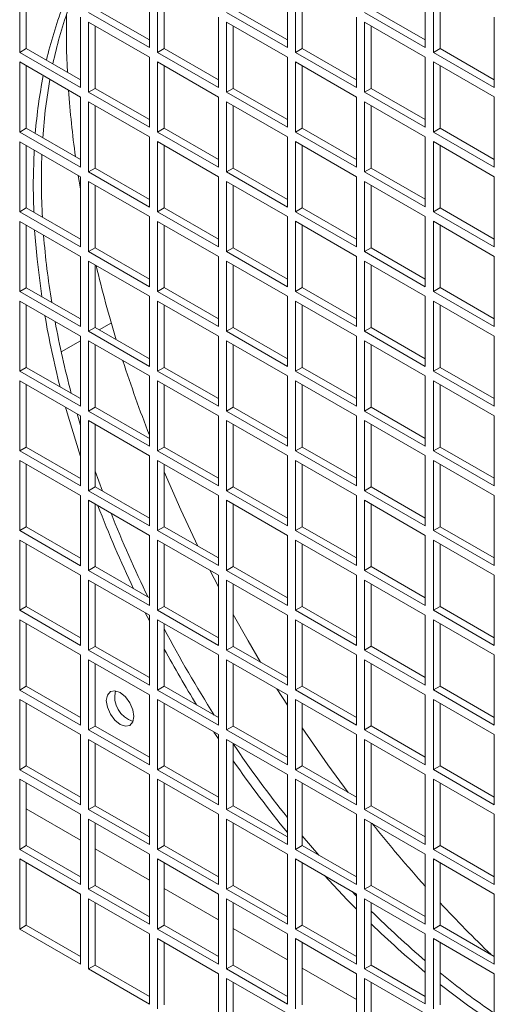
# Model space of a CAD drawing. Units: inches. Extents: x 0.3 to 51.1, y 0.2 to 72.2.
# Drawn here: x 30.2 to 31.4, y 64.4 to 66.9 of the extents above; entities that cross this region are included whole.
import ezdxf

# ---------------------------------------------------------------- set-up
doc = ezdxf.new("R2010")
doc.units = ezdxf.units.IN
doc.header["$MEASUREMENT"] = 0

msp = doc.modelspace()

# ---------------------------------------------------------------- linework, layer by layer
at = {"color": 7, "linetype": 'Continuous', "lineweight": 15}
for p, q in [((30.5727, 66.8006), (30.5727, 66.9775)), ((30.9207, 66.8007), (30.9207, 66.9775)), ((31.2687, 66.8007), (31.2687, 66.9775)), ((30.2456, 66.9654), (30.2456, 66.7886)), ((30.2623, 66.9557), (30.2623, 66.7982)), ((30.5936, 66.9654), (30.5936, 66.7886)), ((30.6103, 66.9558), (30.6103, 66.7982)), ((30.9416, 66.9654), (30.9416, 66.7886)), ((30.9583, 66.9558), (30.9583, 66.7983)), ((31.2896, 66.9655), (31.2896, 66.7887)), ((31.3063, 66.9558), (31.3063, 66.7983)), ((30.4363, 66.8987), (30.5727, 66.8199)), ((30.7843, 66.8987), (30.9207, 66.82)), ((31.1323, 66.8987), (31.2687, 66.82)), ((30.3987, 66.7002), (30.3987, 66.877)), ((30.4196, 66.889), (30.5727, 66.8006)), ((30.7467, 66.7002), (30.7467, 66.877)), ((30.7676, 66.8891), (30.9207, 66.8007)), ((31.0947, 66.7002), (31.0947, 66.877)), ((31.1156, 66.8891), (31.2687, 66.8007)), ((31.4427, 66.7003), (31.4427, 66.8771)), ((30.5727, 66.7765), (30.4196, 66.8649)), ((30.4196, 66.8649), (30.4196, 66.6881)), ((30.4363, 66.8553), (30.4363, 66.6978)), ((30.9207, 66.7766), (30.7676, 66.865)), ((30.7676, 66.865), (30.7676, 66.6881)), ((30.7843, 66.8553), (30.7843, 66.6978)), ((31.2687, 66.7766), (31.1156, 66.865)), ((31.1156, 66.865), (31.1156, 66.6882)), ((31.1323, 66.8553), (31.1323, 66.6978)), ((30.2456, 66.7886), (30.2623, 66.7982)), ((30.2623, 66.7982), (30.3987, 66.7195)), ((30.5936, 66.7886), (30.6103, 66.7982)), ((30.6103, 66.7982), (30.7467, 66.7195)), ((30.9416, 66.7886), (30.9583, 66.7983)), ((30.9583, 66.7983), (31.0947, 66.7195)), ((31.2896, 66.7887), (31.3063, 66.7983)), ((31.3063, 66.7983), (31.4427, 66.7195)), ((30.2456, 66.7886), (30.3987, 66.7002)), ((30.5727, 66.5997), (30.5727, 66.7765)), ((30.5936, 66.7886), (30.7467, 66.7002)), ((30.9207, 66.5998), (30.9207, 66.7766)), ((30.9416, 66.7886), (31.0947, 66.7002)), ((31.2687, 66.5998), (31.2687, 66.7766)), ((31.2896, 66.7887), (31.4427, 66.7003)), ((30.3987, 66.6761), (30.2456, 66.7644)), ((30.2456, 66.7644), (30.2456, 66.5876)), ((30.2623, 66.7548), (30.2623, 66.5973)), ((30.7467, 66.6761), (30.5936, 66.7645)), ((30.5936, 66.7645), (30.5936, 66.5877)), ((30.6103, 66.7548), (30.6103, 66.5973)), ((31.0947, 66.6761), (30.9416, 66.7645)), ((30.9416, 66.7645), (30.9416, 66.5877)), ((30.9583, 66.7549), (30.9583, 66.5973)), ((31.4427, 66.6762), (31.2896, 66.7645)), ((31.2896, 66.7645), (31.2896, 66.5877)), ((31.3063, 66.7549), (31.3063, 66.5974)), ((30.4196, 66.6881), (30.4363, 66.6978)), ((30.4363, 66.6978), (30.5727, 66.619)), ((30.7676, 66.6881), (30.7843, 66.6978)), ((30.7843, 66.6978), (30.9207, 66.619)), ((31.1156, 66.6882), (31.1323, 66.6978)), ((31.1323, 66.6978), (31.2687, 66.6191)), ((30.3987, 66.4992), (30.3987, 66.6761)), ((30.4196, 66.6881), (30.5727, 66.5997)), ((30.7467, 66.4993), (30.7467, 66.6761)), ((30.7676, 66.6881), (30.9207, 66.5998)), ((31.0947, 66.4993), (31.0947, 66.6761)), ((31.1156, 66.6882), (31.2687, 66.5998)), ((31.4427, 66.4993), (31.4427, 66.6762)), ((30.5727, 66.5756), (30.4196, 66.664)), ((30.4196, 66.664), (30.4196, 66.4872)), ((30.4363, 66.6544), (30.4363, 66.4968)), ((30.9207, 66.5756), (30.7676, 66.664)), ((30.7676, 66.664), (30.7676, 66.4872)), ((30.7843, 66.6544), (30.7843, 66.4969)), ((31.2687, 66.5757), (31.1156, 66.6641)), ((31.1156, 66.6641), (31.1156, 66.4873)), ((31.1323, 66.6544), (31.1323, 66.4969)), ((30.2456, 66.5876), (30.2623, 66.5973)), ((30.2623, 66.5973), (30.3987, 66.5185)), ((30.5936, 66.5877), (30.6103, 66.5973)), ((30.6103, 66.5973), (30.7467, 66.5186)), ((30.9416, 66.5877), (30.9583, 66.5973)), ((30.9583, 66.5973), (31.0947, 66.5186)), ((31.2896, 66.5877), (31.3063, 66.5974)), ((31.3063, 66.5974), (31.4427, 66.5186)), ((30.2456, 66.5876), (30.3987, 66.4992)), ((30.5727, 66.3988), (30.5727, 66.5756)), ((30.5936, 66.5877), (30.7467, 66.4993)), ((30.9207, 66.3988), (30.9207, 66.5756)), ((30.9416, 66.5877), (31.0947, 66.4993)), ((31.2687, 66.3989), (31.2687, 66.5757)), ((31.2896, 66.5877), (31.4427, 66.4993)), ((30.3987, 66.4751), (30.2456, 66.5635)), ((30.2456, 66.5635), (30.2456, 66.3867)), ((30.2623, 66.5539), (30.2623, 66.3964)), ((30.7467, 66.4752), (30.5936, 66.5636)), ((30.5936, 66.5636), (30.5936, 66.3867)), ((30.6103, 66.5539), (30.6103, 66.3964)), ((31.0947, 66.4752), (30.9416, 66.5636)), ((30.9416, 66.5636), (30.9416, 66.3868)), ((30.9583, 66.5539), (30.9583, 66.3964)), ((31.4427, 66.4752), (31.2896, 66.5636)), ((31.2896, 66.5636), (31.2896, 66.3868)), ((31.3063, 66.554), (31.3063, 66.3965)), ((30.4196, 66.4872), (30.4363, 66.4968)), ((30.4363, 66.4968), (30.5727, 66.4181)), ((30.7676, 66.4872), (30.7843, 66.4969)), ((30.7843, 66.4969), (30.9207, 66.4181)), ((31.1156, 66.4873), (31.1323, 66.4969)), ((31.1323, 66.4969), (31.2687, 66.4182)), ((30.3987, 66.445), (30.3933, 66.4783)), ((30.3987, 66.2983), (30.3987, 66.4751)), ((30.4196, 66.4872), (30.5727, 66.3988)), ((30.7467, 66.2984), (30.7467, 66.4752)), ((30.7676, 66.4872), (30.9207, 66.3988)), ((31.0947, 66.2984), (31.0947, 66.4752)), ((31.1156, 66.4873), (31.2687, 66.3989)), ((31.4427, 66.2984), (31.4427, 66.4752)), ((30.5727, 66.3747), (30.4196, 66.4631)), ((30.4196, 66.4631), (30.4196, 66.2863)), ((30.4363, 66.4534), (30.4363, 66.2959)), ((30.9207, 66.3747), (30.7676, 66.4631)), ((30.7676, 66.4631), (30.7676, 66.2863)), ((30.7843, 66.4535), (30.7843, 66.2959)), ((31.2687, 66.3748), (31.1156, 66.4631)), ((31.1156, 66.4631), (31.1156, 66.2863)), ((31.1323, 66.4535), (31.1323, 66.296)), ((30.2456, 66.3867), (30.2623, 66.3964)), ((30.2623, 66.3964), (30.3987, 66.3176)), ((30.5936, 66.3867), (30.6103, 66.3964)), ((30.6103, 66.3964), (30.7467, 66.3176)), ((30.9416, 66.3868), (30.9583, 66.3964)), ((30.9583, 66.3964), (31.0947, 66.3177)), ((31.2896, 66.3868), (31.3063, 66.3965)), ((31.3063, 66.3965), (31.4427, 66.3177)), ((30.2456, 66.3867), (30.3987, 66.2983)), ((30.5727, 66.1979), (30.5727, 66.3747)), ((30.5936, 66.3867), (30.7467, 66.2984)), ((30.9207, 66.1979), (30.9207, 66.3747)), ((30.9416, 66.3868), (31.0947, 66.2984)), ((31.2687, 66.1979), (31.2687, 66.3748)), ((31.2896, 66.3868), (31.4427, 66.2984)), ((30.3987, 66.2742), (30.2456, 66.3626)), ((30.2456, 66.3626), (30.2456, 66.1858)), ((30.2623, 66.353), (30.2623, 66.1954)), ((30.7467, 66.2742), (30.5936, 66.3626)), ((30.5936, 66.3626), (30.5936, 66.1858)), ((30.6103, 66.353), (30.6103, 66.1955)), ((31.0947, 66.2743), (30.9416, 66.3627)), ((30.9416, 66.3627), (30.9416, 66.1859)), ((30.9583, 66.353), (30.9583, 66.1955)), ((31.4427, 66.2743), (31.2896, 66.3627)), ((31.2896, 66.3627), (31.2896, 66.1859)), ((31.3063, 66.3531), (31.3063, 66.1955)), ((30.3987, 66.0974), (30.3987, 66.2742)), ((30.4196, 66.2863), (30.4363, 66.2959)), ((30.4196, 66.2863), (30.5727, 66.1979)), ((30.4363, 66.2959), (30.5727, 66.2172)), ((30.7467, 66.0974), (30.7467, 66.2742)), ((30.7676, 66.2863), (30.7843, 66.2959)), ((30.7676, 66.2863), (30.9207, 66.1979)), ((30.7843, 66.2959), (30.9207, 66.2172)), ((31.0947, 66.0975), (31.0947, 66.2743)), ((31.1156, 66.2863), (31.1323, 66.296)), ((31.1156, 66.2863), (31.2687, 66.1979)), ((31.1323, 66.296), (31.2687, 66.2172)), ((31.4427, 66.0975), (31.4427, 66.2743)), ((30.5727, 66.1738), (30.4196, 66.2622)), ((30.4196, 66.2622), (30.4196, 66.0854)), ((30.4363, 66.2525), (30.4363, 66.095)), ((30.9207, 66.1738), (30.7676, 66.2622)), ((30.7676, 66.2622), (30.7676, 66.0854)), ((30.7843, 66.2525), (30.7843, 66.095)), ((31.2687, 66.1738), (31.1156, 66.2622)), ((31.1156, 66.2622), (31.1156, 66.0854)), ((31.1323, 66.2526), (31.1323, 66.0951)), ((30.2456, 66.1858), (30.2623, 66.1954)), ((30.2456, 66.1858), (30.3987, 66.0974)), ((30.2623, 66.1954), (30.3987, 66.1167)), ((30.5727, 65.997), (30.5727, 66.1738)), ((30.5936, 66.1858), (30.6103, 66.1955)), ((30.5936, 66.1858), (30.7467, 66.0974)), ((30.6103, 66.1955), (30.7467, 66.1167)), ((30.9207, 65.997), (30.9207, 66.1738)), ((30.9416, 66.1859), (30.9583, 66.1955)), ((30.9416, 66.1859), (31.0947, 66.0975)), ((30.9583, 66.1955), (31.0947, 66.1168)), ((31.2687, 65.997), (31.2687, 66.1738)), ((31.2896, 66.1859), (31.3063, 66.1955)), ((31.2896, 66.1859), (31.4427, 66.0975)), ((31.3063, 66.1955), (31.4427, 66.1168)), ((30.3987, 66.0733), (30.2456, 66.1617)), ((30.2456, 66.1617), (30.2456, 65.9849)), ((30.2623, 66.152), (30.2623, 65.9945)), ((30.7467, 66.0733), (30.5936, 66.1617)), ((30.5936, 66.1617), (30.5936, 65.9849)), ((30.6103, 66.1521), (30.6103, 65.9945)), ((31.0947, 66.0734), (30.9416, 66.1617)), ((30.9416, 66.1617), (30.9416, 65.9849)), ((30.9583, 66.1521), (30.9583, 65.9946)), ((31.4427, 66.0734), (31.2896, 66.1618)), ((31.2896, 66.1618), (31.2896, 65.985)), ((31.3063, 66.1521), (31.3063, 65.9946)), ((30.4465, 66.0891), (30.4768, 66.1066)), ((30.4196, 66.0854), (30.4363, 66.095)), ((30.4196, 66.0854), (30.5727, 65.997)), ((30.4363, 66.095), (30.5727, 66.0162)), ((30.7676, 66.0854), (30.7843, 66.095)), ((30.7676, 66.0854), (30.9207, 65.997)), ((30.7843, 66.095), (30.9207, 66.0163)), ((31.1156, 66.0854), (31.1323, 66.0951)), ((31.1156, 66.0854), (31.2687, 65.997)), ((31.1323, 66.0951), (31.2687, 66.0163)), ((30.3504, 66.0336), (30.3987, 66.0615)), ((30.3987, 65.8965), (30.3987, 66.0733)), ((30.5727, 65.9728), (30.4196, 66.0612)), ((30.4196, 66.0612), (30.4196, 65.8844)), ((30.4363, 66.0516), (30.4363, 65.8941)), ((30.7467, 65.8965), (30.7467, 66.0733)), ((30.9207, 65.9729), (30.7676, 66.0613)), ((30.7676, 66.0613), (30.7676, 65.8845)), ((30.7843, 66.0516), (30.7843, 65.8941)), ((31.0947, 65.8965), (31.0947, 66.0734)), ((31.2687, 65.9729), (31.1156, 66.0613)), ((31.1156, 66.0613), (31.1156, 65.8845)), ((31.1323, 66.0517), (31.1323, 65.8941)), ((31.4427, 65.8966), (31.4427, 66.0734)), ((30.2456, 65.9849), (30.2623, 65.9945)), ((30.2456, 65.9849), (30.3987, 65.8965)), ((30.2623, 65.9945), (30.3987, 65.9158)), ((30.5936, 65.9849), (30.6103, 65.9945)), ((30.5936, 65.9849), (30.7467, 65.8965)), ((30.6103, 65.9945), (30.7467, 65.9158)), ((30.9416, 65.9849), (30.9583, 65.9946)), ((30.9416, 65.9849), (31.0947, 65.8965)), ((30.9583, 65.9946), (31.0947, 65.9158)), ((31.2896, 65.985), (31.3063, 65.9946)), ((31.2896, 65.985), (31.4427, 65.8966)), ((31.3063, 65.9946), (31.4427, 65.9159)), ((30.3987, 65.8724), (30.2456, 65.9608)), ((30.2456, 65.9608), (30.2456, 65.784)), ((30.2623, 65.9511), (30.2623, 65.7936)), ((30.5727, 65.796), (30.5727, 65.9728)), ((30.7467, 65.8724), (30.5936, 65.9608)), ((30.5936, 65.9608), (30.5936, 65.784)), ((30.6103, 65.9512), (30.6103, 65.7936)), ((30.9207, 65.7961), (30.9207, 65.9729)), ((31.0947, 65.8724), (30.9416, 65.9608)), ((30.9416, 65.9608), (30.9416, 65.784)), ((30.9583, 65.9512), (30.9583, 65.7937)), ((31.2687, 65.7961), (31.2687, 65.9729)), ((31.4427, 65.8725), (31.2896, 65.9609)), ((31.2896, 65.9609), (31.2896, 65.784)), ((31.3063, 65.9512), (31.3063, 65.7937)), ((30.3902, 65.8773), (30.3987, 65.8483)), ((30.4196, 65.8844), (30.4363, 65.8941)), ((30.4196, 65.8844), (30.5727, 65.796)), ((30.4363, 65.8941), (30.5727, 65.8153)), ((30.7676, 65.8845), (30.7843, 65.8941)), ((30.7676, 65.8845), (30.9207, 65.7961)), ((30.7843, 65.8941), (30.9207, 65.8154)), ((31.1156, 65.8845), (31.1323, 65.8941)), ((31.1156, 65.8845), (31.2687, 65.7961)), ((31.1323, 65.8941), (31.2687, 65.8154)), ((30.3987, 65.6956), (30.3987, 65.8724)), ((30.5727, 65.7719), (30.4196, 65.8603)), ((30.4196, 65.8603), (30.4196, 65.6835)), ((30.4363, 65.8507), (30.4363, 65.6932)), ((30.7467, 65.6956), (30.7467, 65.8724)), ((30.9207, 65.772), (30.7676, 65.8604)), ((30.7676, 65.8604), (30.7676, 65.6835)), ((30.7843, 65.8507), (30.7843, 65.6932)), ((31.0947, 65.6956), (31.0947, 65.8724)), ((31.2687, 65.772), (31.1156, 65.8604)), ((31.1156, 65.8604), (31.1156, 65.6836)), ((31.1323, 65.8507), (31.1323, 65.6932)), ((31.4427, 65.6957), (31.4427, 65.8725)), ((30.2456, 65.784), (30.2623, 65.7936)), ((30.2456, 65.784), (30.3987, 65.6956)), ((30.2623, 65.7936), (30.3987, 65.7148)), ((30.5936, 65.784), (30.6103, 65.7936)), ((30.5936, 65.784), (30.7467, 65.6956)), ((30.6103, 65.7936), (30.7467, 65.7149)), ((30.9416, 65.784), (30.9583, 65.7937)), ((30.9416, 65.784), (31.0947, 65.6956)), ((30.9583, 65.7937), (31.0947, 65.7149)), ((31.2896, 65.784), (31.3063, 65.7937)), ((31.2896, 65.784), (31.4427, 65.6957)), ((31.3063, 65.7937), (31.4427, 65.7149)), ((30.3987, 65.6715), (30.2456, 65.7598)), ((30.2456, 65.7598), (30.2456, 65.583)), ((30.5727, 65.5951), (30.5727, 65.7719)), ((30.7467, 65.6715), (30.5936, 65.7599)), ((30.5936, 65.7599), (30.5936, 65.5831)), ((30.9207, 65.5952), (30.9207, 65.772)), ((31.0947, 65.6715), (30.9416, 65.7599)), ((30.9416, 65.7599), (30.9416, 65.5831)), ((31.2687, 65.5952), (31.2687, 65.772)), ((31.4427, 65.6716), (31.2896, 65.7599)), ((31.2896, 65.7599), (31.2896, 65.5831)), ((30.2623, 65.7502), (30.2623, 65.5927)), ((30.4363, 65.7331), (30.4546, 65.6826)), ((30.6103, 65.7502), (30.6103, 65.5927)), ((30.9583, 65.7503), (30.9583, 65.5927)), ((31.3063, 65.7503), (31.3063, 65.5928)), ((30.4196, 65.6835), (30.4363, 65.6932)), ((30.4196, 65.6835), (30.5727, 65.5951)), ((30.4363, 65.6932), (30.5727, 65.6144)), ((30.7676, 65.6835), (30.7843, 65.6932)), ((30.7676, 65.6835), (30.9207, 65.5952)), ((30.7843, 65.6932), (30.9207, 65.6144)), ((31.1156, 65.6836), (31.1323, 65.6932)), ((31.1156, 65.6836), (31.2687, 65.5952)), ((31.1323, 65.6932), (31.2687, 65.6145)), ((30.3987, 65.4946), (30.3987, 65.6715)), ((30.5727, 65.571), (30.4196, 65.6594)), ((30.4196, 65.6594), (30.4196, 65.4826)), ((30.7467, 65.4947), (30.7467, 65.6715)), ((30.9207, 65.571), (30.7676, 65.6594)), ((30.7676, 65.6594), (30.7676, 65.4826)), ((31.0947, 65.4947), (31.0947, 65.6715)), ((31.2687, 65.5711), (31.1156, 65.6595)), ((31.1156, 65.6595), (31.1156, 65.4827)), ((31.4427, 65.4947), (31.4427, 65.6716)), ((30.4363, 65.6498), (30.4363, 65.4922)), ((30.7843, 65.6498), (30.7843, 65.4923)), ((31.1323, 65.6498), (31.1323, 65.4923)), ((30.2456, 65.583), (30.2623, 65.5927)), ((30.2456, 65.583), (30.3987, 65.4946)), ((30.2623, 65.5927), (30.3987, 65.5139)), ((30.5936, 65.5831), (30.6103, 65.5927)), ((30.5936, 65.5831), (30.7467, 65.4947)), ((30.6103, 65.5927), (30.7467, 65.514)), ((30.9416, 65.5831), (30.9583, 65.5927)), ((30.9416, 65.5831), (31.0947, 65.4947)), ((30.9583, 65.5927), (31.0947, 65.514)), ((31.2896, 65.5831), (31.3063, 65.5928)), ((31.2896, 65.5831), (31.4427, 65.4947)), ((31.3063, 65.5928), (31.4427, 65.514)), ((30.3987, 65.4705), (30.2456, 65.5589)), ((30.2456, 65.5589), (30.2456, 65.3821)), ((30.5727, 65.3942), (30.5727, 65.571)), ((30.7467, 65.4706), (30.5936, 65.559)), ((30.5936, 65.559), (30.5936, 65.3821)), ((30.9207, 65.3942), (30.9207, 65.571)), ((31.0947, 65.4706), (30.9416, 65.559)), ((30.9416, 65.559), (30.9416, 65.3822)), ((31.2687, 65.3943), (31.2687, 65.5711)), ((31.4427, 65.4706), (31.2896, 65.559)), ((31.2896, 65.559), (31.2896, 65.3822)), ((30.2623, 65.5493), (30.2623, 65.3918)), ((30.6103, 65.5493), (30.6103, 65.3918)), ((30.9583, 65.5493), (30.9583, 65.3918)), ((31.3063, 65.5494), (31.3063, 65.3919)), ((30.4196, 65.4826), (30.4363, 65.4922)), ((30.4196, 65.4826), (30.5727, 65.3942)), ((30.4363, 65.4922), (30.5727, 65.4135)), ((30.7467, 65.4414), (30.7253, 65.4829)), ((30.7676, 65.4826), (30.7843, 65.4923)), ((30.7676, 65.4826), (30.9207, 65.3942)), ((30.7843, 65.4923), (30.9207, 65.4135)), ((31.1156, 65.4827), (31.1323, 65.4923)), ((31.1156, 65.4827), (31.2687, 65.3943)), ((31.1323, 65.4923), (31.2687, 65.4135)), ((30.3987, 65.2937), (30.3987, 65.4705)), ((30.5727, 65.3701), (30.4196, 65.4585)), ((30.4196, 65.4585), (30.4196, 65.2817)), ((30.7467, 65.2938), (30.7467, 65.4706)), ((30.9207, 65.3701), (30.7676, 65.4585)), ((30.7676, 65.4585), (30.7676, 65.2817)), ((31.0947, 65.2938), (31.0947, 65.4706)), ((31.2687, 65.3702), (31.1156, 65.4585)), ((31.1156, 65.4585), (31.1156, 65.2817)), ((31.4427, 65.2938), (31.4427, 65.4706)), ((30.4363, 65.4488), (30.4363, 65.2913)), ((30.7843, 65.4489), (30.7843, 65.2913)), ((31.1323, 65.4489), (31.1323, 65.2914)), ((30.2456, 65.3821), (30.2623, 65.3918)), ((30.2456, 65.3821), (30.3987, 65.2937)), ((30.2623, 65.3918), (30.3987, 65.313)), ((30.5936, 65.3821), (30.6103, 65.3918)), ((30.5936, 65.3821), (30.7467, 65.2938)), ((30.6103, 65.3918), (30.7467, 65.313)), ((30.9416, 65.3822), (30.9583, 65.3918)), ((30.9416, 65.3822), (31.0947, 65.2938)), ((30.9583, 65.3918), (31.0947, 65.3131)), ((31.2896, 65.3822), (31.3063, 65.3919)), ((31.2896, 65.3822), (31.4427, 65.2938)), ((31.3063, 65.3919), (31.4427, 65.3131)), ((30.3987, 65.2696), (30.2456, 65.358)), ((30.2456, 65.358), (30.2456, 65.1812)), ((30.5727, 65.1933), (30.5727, 65.3701)), ((30.7467, 65.2696), (30.5936, 65.358)), ((30.5936, 65.358), (30.5936, 65.1812)), ((30.9207, 65.1933), (30.9207, 65.3701)), ((31.0947, 65.2697), (30.9416, 65.3581)), ((30.9416, 65.3581), (30.9416, 65.1813)), ((31.2687, 65.1933), (31.2687, 65.3702)), ((31.4427, 65.2697), (31.2896, 65.3581)), ((31.2896, 65.3581), (31.2896, 65.1813)), ((30.2623, 65.3484), (30.2623, 65.1908)), ((30.6103, 65.3484), (30.6103, 65.1909)), ((30.9583, 65.3484), (30.9583, 65.1909)), ((31.3063, 65.3485), (31.3063, 65.1909)), ((30.4196, 65.2817), (30.4363, 65.2913)), ((30.4196, 65.2817), (30.5727, 65.1933)), ((30.4363, 65.2913), (30.5727, 65.2126)), ((30.7676, 65.2817), (30.7843, 65.2913)), ((30.7676, 65.2817), (30.9207, 65.1933)), ((30.7843, 65.2913), (30.9207, 65.2126)), ((31.1156, 65.2817), (31.1323, 65.2914)), ((31.1156, 65.2817), (31.2687, 65.1933)), ((31.1323, 65.2914), (31.2687, 65.2126)), ((30.3987, 65.0928), (30.3987, 65.2696)), ((30.5727, 65.1692), (30.4196, 65.2576)), ((30.4196, 65.2576), (30.4196, 65.0807)), ((30.7467, 65.0928), (30.7467, 65.2696)), ((30.9207, 65.1692), (30.7676, 65.2576)), ((30.7676, 65.2576), (30.7676, 65.0808)), ((31.0947, 65.0929), (31.0947, 65.2697)), ((31.2687, 65.1692), (31.1156, 65.2576)), ((31.1156, 65.2576), (31.1156, 65.0808)), ((31.4427, 65.0929), (31.4427, 65.2697)), ((30.4363, 65.2479), (30.4363, 65.0904)), ((30.7843, 65.2479), (30.7843, 65.0904)), ((31.1323, 65.248), (31.1323, 65.0905)), ((30.2456, 65.1812), (30.2623, 65.1908)), ((30.2456, 65.1812), (30.3987, 65.0928)), ((30.2623, 65.1908), (30.3987, 65.1121)), ((30.5936, 65.1812), (30.6103, 65.1909)), ((30.5936, 65.1812), (30.7467, 65.0928)), ((30.6103, 65.1909), (30.7467, 65.1121)), ((30.9207, 65.1431), (30.8945, 65.1844)), ((30.9416, 65.1813), (30.9583, 65.1909)), ((30.9416, 65.1813), (31.0947, 65.0929)), ((30.9583, 65.1909), (31.0947, 65.1122)), ((31.2896, 65.1813), (31.3063, 65.1909)), ((31.2896, 65.1813), (31.4427, 65.0929)), ((31.3063, 65.1909), (31.4427, 65.1122)), ((30.3987, 65.0687), (30.2456, 65.1571)), ((30.2456, 65.1571), (30.2456, 64.9803)), ((30.5727, 64.9924), (30.5727, 65.1692)), ((30.7467, 65.0687), (30.5936, 65.1571)), ((30.5936, 65.1571), (30.5936, 64.9803)), ((30.9207, 64.9924), (30.9207, 65.1692)), ((31.0947, 65.0688), (30.9416, 65.1571)), ((30.9416, 65.1571), (30.9416, 64.9803)), ((31.2687, 64.9924), (31.2687, 65.1692)), ((31.4427, 65.0688), (31.2896, 65.1572)), ((31.2896, 65.1572), (31.2896, 64.9804)), ((30.2623, 65.1474), (30.2623, 64.9899)), ((30.6103, 65.1475), (30.6103, 64.9899)), ((30.9583, 65.1475), (30.9583, 64.99)), ((31.3063, 65.1475), (31.3063, 64.99)), ((30.4196, 65.0807), (30.4363, 65.0904)), ((30.4363, 65.0904), (30.5727, 65.0116)), ((30.7676, 65.0808), (30.7843, 65.0904)), ((30.7843, 65.0904), (30.9207, 65.0117)), ((31.1156, 65.0808), (31.1323, 65.0905)), ((31.1323, 65.0905), (31.2687, 65.0117)), ((30.3987, 64.8919), (30.3987, 65.0687)), ((30.4196, 65.0807), (30.5727, 64.9924)), ((30.5727, 64.9682), (30.4196, 65.0566)), ((30.4196, 65.0566), (30.4196, 64.8798)), ((30.7467, 65.0582), (30.7355, 65.0752)), ((30.7467, 64.8919), (30.7467, 65.0687)), ((30.7676, 65.0808), (30.9207, 64.9924)), ((30.9207, 64.9683), (30.7676, 65.0567)), ((30.7676, 65.0567), (30.7676, 64.8799)), ((31.0947, 64.8919), (31.0947, 65.0688)), ((31.1156, 65.0808), (31.2687, 64.9924)), ((31.2687, 64.9683), (31.1156, 65.0567)), ((31.1156, 65.0567), (31.1156, 64.8799)), ((31.4427, 64.892), (31.4427, 65.0688)), ((30.4363, 65.047), (30.4363, 64.8895)), ((30.7843, 65.047), (30.7843, 64.8895)), ((31.1323, 65.0471), (31.1323, 64.8895)), ((30.2456, 64.9803), (30.2623, 64.9899)), ((30.2623, 64.9899), (30.3987, 64.9112)), ((30.5936, 64.9803), (30.6103, 64.9899)), ((30.6103, 64.9899), (30.7467, 64.9112)), ((30.9416, 64.9803), (30.9583, 64.99)), ((30.9583, 64.99), (31.0947, 64.9112)), ((31.2896, 64.9804), (31.3063, 64.99)), ((31.3063, 64.99), (31.4427, 64.9113)), ((30.2456, 64.9803), (30.3987, 64.8919)), ((30.5727, 64.7914), (30.5727, 64.9682)), ((30.5936, 64.9803), (30.7467, 64.8919)), ((30.9207, 64.7915), (30.9207, 64.9683)), ((30.9416, 64.9803), (31.0947, 64.8919)), ((31.2687, 64.7915), (31.2687, 64.9683)), ((31.2896, 64.9804), (31.4427, 64.892)), ((30.3987, 64.8678), (30.2456, 64.9562)), ((30.2456, 64.9562), (30.2456, 64.7794)), ((30.2623, 64.9465), (30.2623, 64.789)), ((30.7467, 64.8678), (30.5936, 64.9562)), ((30.5936, 64.9562), (30.5936, 64.7794)), ((30.6103, 64.9465), (30.6103, 64.789)), ((31.0947, 64.8678), (30.9416, 64.9562)), ((30.9416, 64.9562), (30.9416, 64.7794)), ((30.9583, 64.9466), (30.9583, 64.7891)), ((31.4427, 64.8679), (31.2896, 64.9563)), ((31.2896, 64.9563), (31.2896, 64.7794)), ((31.3063, 64.9466), (31.3063, 64.7891)), ((30.4196, 64.8798), (30.4363, 64.8895)), ((30.4363, 64.8895), (30.5727, 64.8107)), ((30.7676, 64.8799), (30.7843, 64.8895)), ((30.7843, 64.8895), (30.9207, 64.8108)), ((31.1156, 64.8799), (31.1323, 64.8895)), ((31.1323, 64.8895), (31.2687, 64.8108)), ((30.2623, 64.8814), (30.3987, 64.8026)), ((30.3987, 64.691), (30.3987, 64.8678)), ((30.4196, 64.8798), (30.5727, 64.7914)), ((30.7467, 64.691), (30.7467, 64.8678)), ((30.7676, 64.8799), (30.9207, 64.7915)), ((31.0947, 64.691), (31.0947, 64.8678)), ((31.1156, 64.8799), (31.2687, 64.7915)), ((31.4427, 64.6911), (31.4427, 64.8679)), ((30.5727, 64.7673), (30.4196, 64.8557)), ((30.4196, 64.8557), (30.4196, 64.6789)), ((30.4363, 64.8461), (30.4363, 64.6885)), ((30.9207, 64.7674), (30.7676, 64.8557)), ((30.7676, 64.8557), (30.7676, 64.6789)), ((30.7843, 64.8461), (30.7843, 64.6886)), ((31.2687, 64.7674), (31.1156, 64.8558)), ((31.1156, 64.8558), (31.1156, 64.679)), ((31.1323, 64.8461), (31.1323, 64.6886)), ((30.9583, 64.8138), (30.9999, 64.765)), ((30.2456, 64.7794), (30.2623, 64.789)), ((30.2623, 64.789), (30.3987, 64.7102)), ((30.5936, 64.7794), (30.6103, 64.789)), ((30.6103, 64.789), (30.7467, 64.7103)), ((30.9416, 64.7794), (30.9583, 64.7891)), ((30.9583, 64.7891), (31.0947, 64.7103)), ((31.2896, 64.7794), (31.3063, 64.7891)), ((31.3063, 64.7891), (31.4427, 64.7103)), ((30.2456, 64.7794), (30.3987, 64.691)), ((30.4363, 64.7809), (30.5727, 64.7022)), ((30.5727, 64.5905), (30.5727, 64.7673)), ((30.5936, 64.7794), (30.7467, 64.691)), ((30.9207, 64.5905), (30.9207, 64.7674)), ((30.9416, 64.7794), (31.0947, 64.691)), ((31.2687, 64.5906), (31.2687, 64.7674)), ((31.2896, 64.7794), (31.4427, 64.6911)), ((30.3987, 64.6668), (30.2456, 64.7552)), ((30.2456, 64.7552), (30.2456, 64.5784)), ((30.2623, 64.7456), (30.2623, 64.5881)), ((30.7467, 64.6669), (30.5936, 64.7553)), ((30.5936, 64.7553), (30.5936, 64.5785)), ((30.6103, 64.7456), (30.6103, 64.5881)), ((31.0947, 64.6669), (30.9416, 64.7553)), ((30.9416, 64.7553), (30.9416, 64.5785)), ((30.9583, 64.7457), (30.9583, 64.5881)), ((31.4427, 64.6669), (31.2896, 64.7553)), ((31.2896, 64.7553), (31.2896, 64.5785)), ((31.3063, 64.7457), (31.3063, 64.5882)), ((30.4196, 64.6789), (30.4363, 64.6885)), ((30.4363, 64.6885), (30.5727, 64.6098)), ((30.7676, 64.6789), (30.7843, 64.6886)), ((30.7843, 64.6886), (30.9207, 64.6098)), ((31.1156, 64.679), (31.1323, 64.6886)), ((31.1323, 64.6886), (31.2687, 64.6099)), ((30.3987, 64.49), (30.3987, 64.6668)), ((30.4196, 64.6789), (30.5727, 64.5905)), ((30.6103, 64.6805), (30.7467, 64.6017)), ((30.7467, 64.4901), (30.7467, 64.6669)), ((30.7676, 64.6789), (30.9207, 64.5905)), ((31.0947, 64.4901), (31.0947, 64.6669)), ((31.1156, 64.679), (31.2687, 64.5906)), ((31.4427, 64.4901), (31.4427, 64.6669)), ((30.5727, 64.5664), (30.4196, 64.6548)), ((30.4196, 64.6548), (30.4196, 64.478)), ((30.4363, 64.6452), (30.4363, 64.4876)), ((30.9207, 64.5664), (30.7676, 64.6548)), ((30.7676, 64.6548), (30.7676, 64.478)), ((30.7843, 64.6452), (30.7843, 64.4877)), ((31.2687, 64.5665), (31.1156, 64.6549)), ((31.1156, 64.6549), (31.1156, 64.4781)), ((31.1323, 64.6452), (31.1323, 64.4877)), ((30.2456, 64.5784), (30.2623, 64.5881)), ((30.2623, 64.5881), (30.3987, 64.5093)), ((30.5936, 64.5785), (30.6103, 64.5881)), ((30.6103, 64.5881), (30.7467, 64.5094)), ((30.9416, 64.5785), (30.9583, 64.5881)), ((30.9583, 64.5881), (31.0947, 64.5094)), ((31.2896, 64.5785), (31.3063, 64.5882)), ((31.3063, 64.5882), (31.4427, 64.5094)), ((30.2456, 64.5784), (30.3987, 64.49)), ((30.5727, 64.3896), (30.5727, 64.5664)), ((30.5936, 64.5785), (30.7467, 64.4901)), ((30.7843, 64.58), (30.9207, 64.5013)), ((30.9207, 64.3896), (30.9207, 64.5664)), ((30.9416, 64.5785), (31.0947, 64.4901)), ((31.2687, 64.3897), (31.2687, 64.5665)), ((31.2896, 64.5785), (31.4427, 64.4901)), ((30.7467, 64.466), (30.5936, 64.5544)), ((30.5936, 64.5544), (30.5936, 64.3775)), ((30.6103, 64.5447), (30.6103, 64.3872)), ((31.0947, 64.466), (30.9416, 64.5544)), ((30.9416, 64.5544), (30.9416, 64.3776)), ((30.9583, 64.5447), (30.9583, 64.3872)), ((31.4427, 64.466), (31.2896, 64.5544)), ((31.2896, 64.5544), (31.2896, 64.3776)), ((31.3063, 64.5448), (31.3063, 64.3872)), ((30.4196, 64.478), (30.4363, 64.4876)), ((30.4363, 64.4876), (30.5727, 64.4089)), ((30.7676, 64.478), (30.7843, 64.4877)), ((30.7843, 64.4877), (30.9207, 64.4089)), ((31.1156, 64.4781), (31.1323, 64.4877)), ((31.1323, 64.4877), (31.2687, 64.4089)), ((30.4196, 64.478), (30.5727, 64.3896)), ((30.7467, 64.2892), (30.7467, 64.466)), ((30.7676, 64.478), (30.9207, 64.3896)), ((30.9583, 64.4796), (31.0947, 64.4008)), ((31.0947, 64.2892), (31.0947, 64.466)), ((31.1156, 64.4781), (31.2687, 64.3897)), ((31.4427, 64.2892), (31.4427, 64.466)), ((30.9207, 64.3655), (30.7676, 64.4539)), ((30.7676, 64.4539), (30.7676, 64.2771)), ((30.7843, 64.4443), (30.7843, 64.2867)), ((31.2687, 64.3655), (31.1156, 64.4539)), ((31.1156, 64.4539), (31.1156, 64.2771)), ((31.1323, 64.4443), (31.1323, 64.2868))]:
    msp.add_line(p, q, dxfattribs=at)
at = {"color": 7, "linetype": 'Continuous', "lineweight": 15, "flags": 128}
for points in [[(30.3218, 66.7204), (30.3103, 66.6423), (30.304, 66.5732)], [(30.281, 66.3856), (30.2796, 66.4546), (30.282, 66.5425)], [(30.3015, 66.1728), (30.2895, 66.2676), (30.2833, 66.3408)], [(30.3987, 65.7701), (30.3676, 65.8713), (30.3612, 65.8941)], [(30.695, 65.5438), (30.6521, 65.6352), (30.6103, 65.7308)], [(30.5727, 65.3555), (30.5671, 65.3666), (30.5622, 65.3761)], [(30.8533, 65.2515), (30.8219, 65.3049), (30.7843, 65.3715)], [(30.5337, 65.1146), (30.531, 65.1007), (30.5235, 65.092), (30.5122, 65.0898), (30.4989, 65.0945), (30.4856, 65.1052), (30.4743, 65.1204), (30.4667, 65.1378), (30.4641, 65.1547), (30.4667, 65.1686), (30.4743, 65.1773), (30.4856, 65.1795), (30.4989, 65.1748), (30.5122, 65.1641), (30.5235, 65.1489), (30.531, 65.1315), (30.5337, 65.1146)], [(31.074, 64.9232), (31.023, 64.9927), (30.9583, 65.086)], [(31.0947, 64.6286), (31.0712, 64.6526), (31.0143, 64.7133)], [(31.0839, 64.6732), (31.092, 64.6647), (31.0947, 64.6619)], [(31.4427, 64.3403), (31.3753, 64.3869), (31.3063, 64.4391)]]:
    msp.add_lwpolyline(points, dxfattribs=at)
at = {"color": 7, "linetype": 'Continuous', "lineweight": 15}
for centre, radius, start, end in [((31.3252, 66.5352), 1.0385, 159.2693, 167.0042), ((31.3665, 66.5413), 1.0598, 160.5032, 168.1206), ((32.5225, 66.8483), 2.1592, 179.0643, 182.919), ((31.5942, 66.4774), 1.3136, 168.9086, 175.3349), ((32.8717, 66.8706), 2.5092, 184.0508, 187.9008), ((32.0111, 66.4659), 1.7107, 177.8133, 183.1163), ((32.357, 66.49), 2.0575, 184.5216, 189.2734), ((33.5501, 66.9994), 3.2004, 193.5183, 196.9881), ((32.6443, 66.53), 2.37, 189.8401, 194.2833), ((32.6924, 66.5481), 2.3979, 190.5223, 194.9618), ((33.8225, 67.0848), 3.4859, 197.9359, 201.207), ((33.1946, 66.7013), 2.9471, 200.9851, 205.4135), ((33.2296, 66.7195), 2.9625, 201.6445, 206.1217), ((33.3223, 66.7648), 3.0657, 207.7924, 212.4913), ((33.3025, 66.7533), 3.0669, 208.6185, 211.6573), ((30.55, 65.1642), 0.0647, 166.5026, 253.4911), ((33.2324, 66.7039), 2.9571, 214.118, 218.5785), ((33.1986, 66.6823), 2.941, 214.8236, 219.2375), ((33.8712, 67.02), 3.4957, 218.4796, 221.8867), ((33.6614, 66.828), 3.2114, 222.8311, 226.0996), ((32.8131, 66.3205), 2.3882, 225.2672, 229.7081), ((32.7727, 66.287), 2.3592, 225.9461, 230.3934), ((32.5953, 66.058), 2.047, 230.9708, 235.7311)]:
    msp.add_arc(centre, radius, start, end, dxfattribs=at)

doc.saveas('drawing.dxf')
